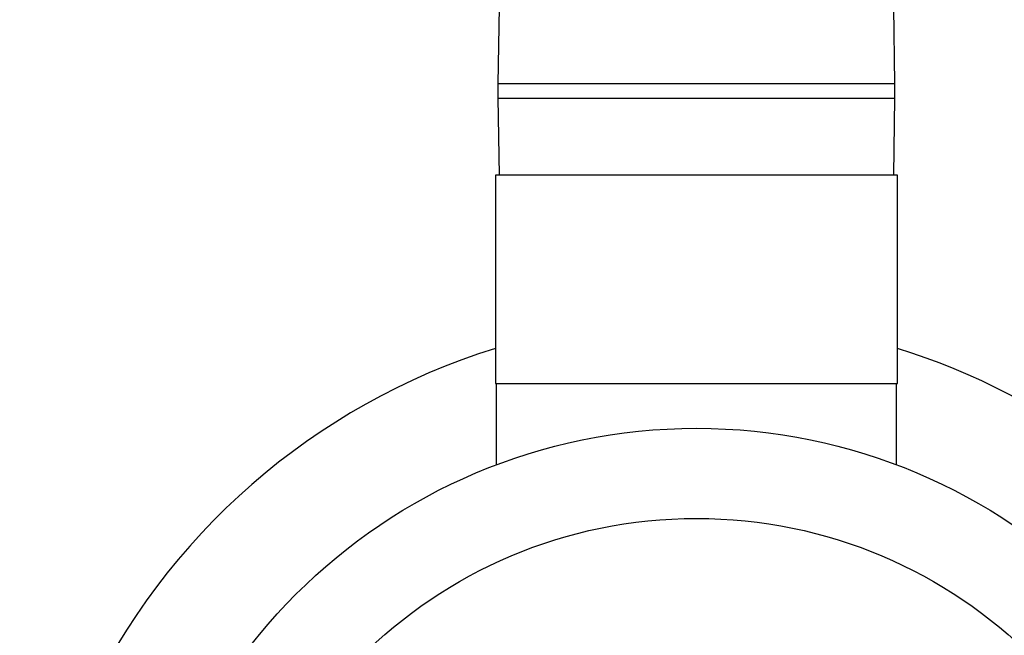
# Model space of a CAD drawing. Extents: x 0.4 to 10.6, y 0.4 to 8.1.
# Drawn here: x 2.6 to 2.7, y 3 to 3.1 of the extents above; entities that cross this region are included whole.
import ezdxf

# ---------------------------------------------------------------- set-up
doc = ezdxf.new("R2010")
doc.units = 0
doc.linetypes.add('SLD-SOLID', pattern=[0])
doc.layers.get('0').update_dxf_attribs({"linetype": 'CONTINUOUS'})

msp = doc.modelspace()

# ---------------------------------------------------------------- linework, layer by layer
at = {"color": 7, "linetype": 'SLD-SOLID'}
for p, q in [((2.658428075361155, 3.065882597742655), (2.658272610490431, 3.054607679102589)), ((2.716605963285229, 3.054607679102589), (2.716450498414506, 3.065882597742655)), ((2.658272610490431, 3.054607679102589), (2.658272610490431, 3.052496550897929)), ((2.716605963285229, 3.052496550897929), (2.716605963285229, 3.054607679102589)), ((2.658272610490431, 3.052496550897929), (2.658428075361155, 3.041221632257863)), ((2.716450498414506, 3.041221632257863), (2.716605963285229, 3.052496550897929)), ((2.657911749473944, 3.041221632257863), (2.657911749473944, 3.010600430441043)), ((2.716966889486149, 3.041221632257863), (2.657911749473944, 3.041221632257863)), ((2.716966889486149, 3.010600430441043), (2.716966889486149, 3.041221632257863)), ((2.657911749473944, 3.010600430441043), (2.716966889486149, 3.010600430441043)), ((2.658021128951123, 3.010600430441043), (2.658021128951123, 2.998705998957642)), ((2.716857510008969, 2.998705998957642), (2.716857510008969, 3.010600430441043))]:
    msp.add_line(p, q, dxfattribs=at)
at = {"color": 8, "linetype": 'SLD-SOLID'}
for p, q in [((2.687439319480046, 3.054607679102589), (2.658272610490431, 3.054607679102589)), ((2.716605963285229, 3.054607679102589), (2.687439319480046, 3.054607679102589)), ((2.658272610490431, 3.052496550897929), (2.687439319480046, 3.052496550897929)), ((2.687439319480046, 3.052496550897929), (2.716605963285229, 3.052496550897929))]:
    msp.add_line(p, q, dxfattribs=at)
at = {"color": 7, "linetype": 'SLD-SOLID'}
for radius in [0.08322397200349943, 0.06999125109361327]:
    msp.add_circle((2.687439303205403, 2.920814794761106), radius, dxfattribs=at)
for radius, start, end in [(0.09944444444488185, 107.2730152528016, 202.5226735859357), (0.09944444444488251, 32.08428053133578, 72.72698474719765)]:
    msp.add_arc((2.687439303205403, 2.92081479476111), radius, start, end, dxfattribs=at)

doc.saveas('drawing.dxf')
